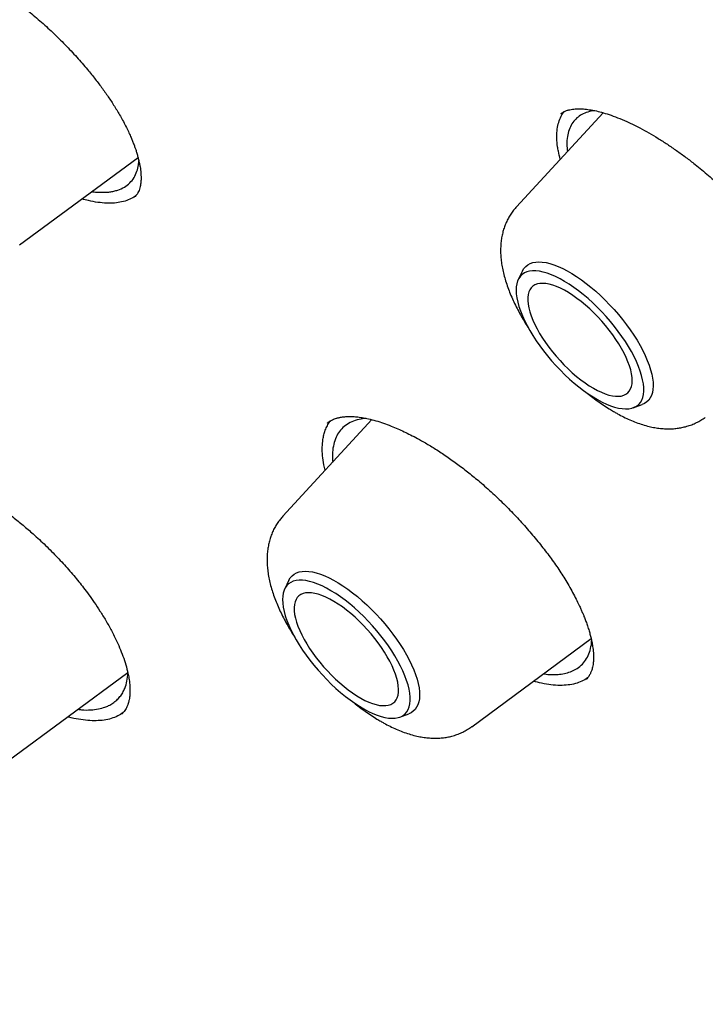
# Model space of a CAD drawing. Units: millimetres. Extents: x 8 to 603, y 12 to 936.
# Drawn here: x 479 to 488, y 380 to 392 of the extents above; entities that cross this region are included whole.
import ezdxf

# ---------------------------------------------------------------- set-up
doc = ezdxf.new("R2010")
doc.units = ezdxf.units.MM

msp = doc.modelspace()

# ---------------------------------------------------------------- linework, layer by layer
at = {"color": 7, "linetype": 'Continuous', "lineweight": 30}
for p, q in [((486.558, 391.179), (485.466, 389.993)), ((486.025, 391.162), (486.028, 391.165)), ((479.201, 389.513), (480.694, 390.615)), ((480.647, 390.115), (480.646, 390.114)), ((485.541, 389.185), (485.488, 389.077)), ((486.939, 387.461), (487.052, 387.502)), ((483.64, 387.31), (482.521, 386.094)), ((483.084, 387.266), (483.086, 387.267)), ((482.596, 385.285), (482.543, 385.177)), ((484.902, 383.44), (486.407, 384.552)), ((486.41, 384.473), (486.414, 384.521)), ((479.06, 383.012), (480.564, 384.123)), ((486.341, 384.037), (486.339, 384.035)), ((483.993, 383.561), (484.107, 383.602))]:
    msp.add_line(p, q, dxfattribs=at)
at = {"color": 7, "linetype": 'Continuous', "lineweight": 30, "flags": 128}
for points in [[(485.541, 389.185), (485.542, 389.186), (485.56, 389.215), (485.582, 389.241), (485.608, 389.262), (485.637, 389.278), (485.671, 389.29), (485.708, 389.297), (485.749, 389.299), (485.792, 389.297), (485.839, 389.29), (485.888, 389.278), (485.939, 389.261), (485.993, 389.24), (486.049, 389.215), (486.106, 389.185), (486.165, 389.152), (486.224, 389.114), (486.284, 389.073), (486.345, 389.027), (486.405, 388.979), (486.465, 388.928), (486.525, 388.874), (486.584, 388.817), (486.641, 388.758), (486.697, 388.697), (486.752, 388.635), (486.804, 388.571), (486.853, 388.507), (486.901, 388.441), (486.945, 388.376), (486.986, 388.311), (487.024, 388.246), (487.058, 388.181), (487.089, 388.118), (487.116, 388.057), (487.139, 387.997), (487.158, 387.939), (487.172, 387.884), (487.183, 387.831), (487.188, 387.781), (487.19, 387.734), (487.187, 387.691), (487.18, 387.652), (487.169, 387.616), (487.153, 387.584), (487.133, 387.557), (487.109, 387.534), (487.081, 387.515), (487.052, 387.502)], [(487.044, 387.867), (487.027, 387.923), (487.005, 387.982), (486.979, 388.042), (486.95, 388.104), (486.917, 388.167), (486.88, 388.23), (486.839, 388.295), (486.796, 388.359), (486.75, 388.423), (486.701, 388.486), (486.65, 388.549), (486.597, 388.61), (486.541, 388.67), (486.485, 388.728), (486.427, 388.783), (486.368, 388.836), (486.309, 388.886), (486.249, 388.933), (486.19, 388.977), (486.131, 389.017), (486.073, 389.053), (486.016, 389.085), (485.96, 389.113), (485.906, 389.137), (485.854, 389.156), (485.804, 389.171), (485.756, 389.18), (485.712, 389.186), (485.67, 389.186), (485.632, 389.182), (485.597, 389.173), (485.566, 389.159), (485.538, 389.14), (485.515, 389.118), (485.496, 389.09), (485.48, 389.059), (485.47, 389.023), (485.463, 388.984), (485.461, 388.941), (485.464, 388.894), (485.47, 388.845), (485.481, 388.792), (485.497, 388.737), (485.516, 388.68), (485.54, 388.62), (485.568, 388.559), (485.599, 388.497), (485.634, 388.434), (485.673, 388.37), (485.714, 388.305), (485.759, 388.241), (485.807, 388.177), (485.857, 388.114), (485.909, 388.052), (485.963, 387.992), (486.019, 387.933), (486.077, 387.876), (486.135, 387.822), (486.194, 387.77), (486.253, 387.722), (486.313, 387.677), (486.372, 387.635), (486.431, 387.597), (486.489, 387.562), (486.545, 387.532), (486.6, 387.506), (486.653, 387.485), (486.704, 387.468), (486.753, 387.456), (486.799, 387.449), (486.842, 387.446), (486.882, 387.448), (486.919, 387.454), (486.952, 387.466), (486.981, 387.482), (487.007, 387.503), (487.028, 387.528), (487.045, 387.557), (487.058, 387.591), (487.067, 387.628), (487.071, 387.669), (487.071, 387.714), (487.066, 387.762), (487.057, 387.813), (487.044, 387.867)], [(486.436, 387.706), (486.488, 387.678), (486.538, 387.655), (486.586, 387.635), (486.631, 387.62), (486.675, 387.61), (486.716, 387.605), (486.753, 387.604), (486.788, 387.608), (486.819, 387.617), (486.846, 387.631), (486.87, 387.649), (486.889, 387.671), (486.905, 387.698), (486.916, 387.728), (486.923, 387.763), (486.925, 387.802), (486.923, 387.843), (486.917, 387.888), (486.906, 387.936), (486.891, 387.987), (486.872, 388.039), (486.849, 388.094), (486.822, 388.15), (486.791, 388.206), (486.757, 388.264), (486.72, 388.322), (486.679, 388.38), (486.636, 388.438), (486.59, 388.495), (486.542, 388.55), (486.493, 388.604), (486.442, 388.656), (486.389, 388.706), (486.336, 388.753), (486.282, 388.798), (486.229, 388.839), (486.175, 388.877), (486.122, 388.911), (486.07, 388.941), (486.02, 388.966), (485.971, 388.988), (485.924, 389.005), (485.879, 389.017), (485.837, 389.025), (485.798, 389.028), (485.761, 389.026), (485.729, 389.02), (485.699, 389.009), (485.674, 388.993), (485.652, 388.973), (485.635, 388.948), (485.622, 388.92), (485.613, 388.887), (485.608, 388.85), (485.608, 388.81), (485.612, 388.767), (485.621, 388.72), (485.634, 388.671), (485.651, 388.619), (485.672, 388.566), (485.697, 388.511), (485.726, 388.454), (485.758, 388.397), (485.794, 388.339), (485.833, 388.281), (485.875, 388.223), (485.919, 388.166), (485.966, 388.11), (486.015, 388.055), (486.065, 388.002), (486.117, 387.951), (486.17, 387.902), (486.223, 387.856), (486.277, 387.813), (486.331, 387.774), (486.384, 387.738), (486.436, 387.706)], [(482.596, 385.285), (482.596, 385.286), (482.614, 385.316), (482.636, 385.341), (482.662, 385.362), (482.692, 385.378), (482.725, 385.39), (482.763, 385.397), (482.803, 385.399), (482.847, 385.397), (482.893, 385.39), (482.942, 385.378), (482.994, 385.362), (483.048, 385.341), (483.103, 385.316), (483.16, 385.286), (483.219, 385.252), (483.278, 385.214), (483.339, 385.173), (483.399, 385.128), (483.46, 385.08), (483.52, 385.028), (483.579, 384.974), (483.638, 384.917), (483.696, 384.858), (483.752, 384.798), (483.806, 384.735), (483.858, 384.672), (483.908, 384.607), (483.955, 384.542), (483.999, 384.476), (484.041, 384.411), (484.078, 384.346), (484.113, 384.282), (484.144, 384.219), (484.17, 384.157), (484.193, 384.097), (484.212, 384.04), (484.227, 383.984), (484.237, 383.931), (484.243, 383.881), (484.245, 383.835), (484.242, 383.792), (484.235, 383.752), (484.223, 383.716), (484.207, 383.685), (484.188, 383.657), (484.164, 383.634), (484.136, 383.615), (484.107, 383.602)], [(484.099, 383.967), (484.081, 384.024), (484.059, 384.082), (484.034, 384.142), (484.004, 384.204), (483.971, 384.267), (483.934, 384.331), (483.894, 384.395), (483.851, 384.459), (483.804, 384.523), (483.756, 384.587), (483.704, 384.649), (483.651, 384.711), (483.596, 384.77), (483.539, 384.828), (483.481, 384.884), (483.423, 384.937), (483.363, 384.987), (483.304, 385.034), (483.245, 385.077), (483.186, 385.117), (483.127, 385.154), (483.07, 385.186), (483.014, 385.214), (482.96, 385.237), (482.908, 385.256), (482.858, 385.271), (482.811, 385.281), (482.766, 385.286), (482.724, 385.286), (482.686, 385.282), (482.651, 385.273), (482.62, 385.259), (482.593, 385.241), (482.569, 385.218), (482.55, 385.191), (482.535, 385.159), (482.524, 385.124), (482.518, 385.084), (482.516, 385.041), (482.518, 384.995), (482.525, 384.945), (482.536, 384.893), (482.551, 384.838), (482.571, 384.78), (482.594, 384.721), (482.622, 384.66), (482.653, 384.597), (482.689, 384.534), (482.727, 384.47), (482.769, 384.406), (482.814, 384.342), (482.861, 384.278), (482.911, 384.215), (482.964, 384.153), (483.018, 384.092), (483.074, 384.033), (483.131, 383.977), (483.189, 383.922), (483.248, 383.871), (483.308, 383.822), (483.367, 383.777), (483.427, 383.735), (483.485, 383.697), (483.543, 383.663), (483.599, 383.633), (483.654, 383.607), (483.708, 383.586), (483.759, 383.569), (483.807, 383.556), (483.854, 383.549), (483.897, 383.546), (483.937, 383.548), (483.973, 383.555), (484.006, 383.566), (484.036, 383.582), (484.061, 383.603), (484.082, 383.628), (484.1, 383.657), (484.112, 383.691), (484.121, 383.728), (484.125, 383.77), (484.125, 383.814), (484.121, 383.863), (484.112, 383.914), (484.099, 383.967)], [(483.957, 384.049), (483.941, 384.1), (483.921, 384.153), (483.897, 384.208), (483.869, 384.264), (483.837, 384.321), (483.802, 384.379), (483.764, 384.437), (483.723, 384.495), (483.679, 384.553), (483.633, 384.609), (483.585, 384.664), (483.534, 384.718), (483.483, 384.769), (483.43, 384.819), (483.377, 384.865), (483.323, 384.909), (483.27, 384.949), (483.216, 384.986), (483.164, 385.019), (483.112, 385.048), (483.062, 385.073), (483.013, 385.093), (482.967, 385.109), (482.923, 385.12), (482.881, 385.127), (482.843, 385.129), (482.807, 385.126), (482.775, 385.118), (482.747, 385.106), (482.723, 385.089), (482.702, 385.068), (482.686, 385.042), (482.674, 385.012), (482.666, 384.978), (482.662, 384.941), (482.663, 384.9), (482.668, 384.856), (482.678, 384.808), (482.692, 384.759), (482.71, 384.707), (482.732, 384.653), (482.758, 384.597), (482.788, 384.54), (482.821, 384.483), (482.858, 384.425), (482.898, 384.367), (482.94, 384.309), (482.985, 384.252), (483.033, 384.196), (483.082, 384.142), (483.133, 384.089), (483.185, 384.039), (483.238, 383.991), (483.291, 383.946), (483.345, 383.904), (483.399, 383.865), (483.452, 383.83), (483.504, 383.799), (483.555, 383.772), (483.604, 383.75), (483.652, 383.732), (483.697, 383.718), (483.74, 383.709), (483.78, 383.705), (483.817, 383.705), (483.85, 383.711), (483.881, 383.72), (483.907, 383.735), (483.93, 383.754), (483.948, 383.778), (483.962, 383.805), (483.972, 383.837), (483.978, 383.873), (483.979, 383.912), (483.976, 383.955), (483.969, 384.001), (483.957, 384.049)]]:
    msp.add_lwpolyline(points, dxfattribs=at)
at = {"color": 7, "linetype": 'Continuous', "lineweight": 30}
for points, knots in [([(466.739, 407.495), (466.745, 407.5), (466.803, 407.549), (466.918, 407.64), (467.084, 407.767), (467.253, 407.89), (467.427, 408.008), (467.603, 408.123), (467.783, 408.234), (467.967, 408.34), (468.154, 408.443), (468.344, 408.541), (468.537, 408.635), (468.734, 408.725), (468.934, 408.812), (469.137, 408.893), (469.344, 408.971), (469.554, 409.045), (469.767, 409.115), (469.983, 409.18), (470.202, 409.242), (470.425, 409.299), (470.65, 409.352), (470.879, 409.401), (471.111, 409.446), (471.345, 409.487), (471.583, 409.523), (471.824, 409.556), (472.068, 409.584), (472.315, 409.608), (472.564, 409.628), (472.817, 409.644), (473.073, 409.656), (473.331, 409.664), (473.593, 409.667), (473.857, 409.667), (474.124, 409.662), (474.394, 409.653), (474.666, 409.64), (474.941, 409.622), (475.22, 409.601), (475.5, 409.575), (475.784, 409.546), (476.07, 409.512), (476.358, 409.474), (476.65, 409.432), (476.943, 409.385), (477.24, 409.335), (477.538, 409.281), (477.84, 409.222), (478.143, 409.159), (478.45, 409.092), (478.758, 409.021), (479.069, 408.946), (479.382, 408.866), (479.697, 408.783), (480.015, 408.696), (480.335, 408.604), (480.657, 408.508), (480.981, 408.408), (481.307, 408.305), (481.636, 408.197), (481.966, 408.085), (482.299, 407.969), (482.633, 407.849), (482.969, 407.725), (483.308, 407.597), (483.648, 407.465), (483.99, 407.329), (484.333, 407.189), (484.679, 407.045), (485.026, 406.897), (485.375, 406.746), (485.726, 406.59), (486.078, 406.43), (486.431, 406.267), (486.787, 406.1), (487.144, 405.928), (487.502, 405.753), (487.862, 405.575), (488.223, 405.392), (488.585, 405.206), (488.949, 405.015), (489.314, 404.822), (489.68, 404.624), (490.047, 404.423), (490.416, 404.218), (490.786, 404.009), (491.157, 403.797), (491.528, 403.581), (491.901, 403.361), (492.275, 403.138), (492.65, 402.912), (493.026, 402.682), (493.402, 402.448), (493.779, 402.211), (494.157, 401.97), (494.536, 401.726), (494.916, 401.479), (495.296, 401.228), (495.677, 400.974), (496.058, 400.717), (496.44, 400.456), (496.822, 400.192), (497.205, 399.924), (497.588, 399.654), (497.972, 399.38), (498.356, 399.103), (498.74, 398.823), (499.125, 398.54), (499.509, 398.254), (499.894, 397.965), (500.279, 397.672), (500.664, 397.377), (501.05, 397.079), (501.435, 396.778), (501.82, 396.474), (502.205, 396.167), (502.59, 395.857), (502.975, 395.544), (503.36, 395.229), (503.744, 394.911), (504.128, 394.59), (504.512, 394.267), (504.896, 393.94), (505.279, 393.612), (505.662, 393.28), (506.044, 392.946), (506.426, 392.61), (506.807, 392.271), (507.188, 391.93), (507.568, 391.586), (507.947, 391.24), (508.326, 390.892), (508.704, 390.541), (509.081, 390.188), (509.457, 389.833), (509.833, 389.476), (510.208, 389.116), (510.581, 388.755), (510.954, 388.391), (511.326, 388.025), (511.697, 387.657), (512.066, 387.288), (512.435, 386.916), (512.802, 386.543), (513.168, 386.167), (513.533, 385.79), (513.897, 385.411), (514.259, 385.03), (514.62, 384.648), (514.98, 384.264), (515.338, 383.878), (515.695, 383.491), (516.05, 383.102), (516.403, 382.712), (516.756, 382.32), (517.106, 381.927), (517.455, 381.533), (517.802, 381.137), (518.148, 380.74), (518.492, 380.341), (518.834, 379.942), (519.174, 379.541), (519.512, 379.139), (519.848, 378.736), (520.183, 378.332), (520.516, 377.927), (520.846, 377.521), (521.175, 377.114), (521.501, 376.706), (521.826, 376.298), (522.148, 375.888), (522.468, 375.478), (522.786, 375.067), (523.102, 374.655), (523.415, 374.243), (523.726, 373.83), (524.035, 373.417), (524.342, 373.003), (524.646, 372.589), (524.947, 372.174), (525.247, 371.759), (525.543, 371.344), (525.838, 370.928), (526.13, 370.512), (526.419, 370.096), (526.705, 369.68), (526.989, 369.263), (527.271, 368.847), (527.549, 368.43), (527.825, 368.014), (528.098, 367.597), (528.369, 367.181), (528.636, 366.765), (528.901, 366.349), (529.163, 365.933), (529.422, 365.517), (529.678, 365.102), (529.932, 364.687), (530.182, 364.273), (530.429, 363.859), (530.674, 363.445), (530.915, 363.032), (531.153, 362.62), (531.388, 362.208), (531.62, 361.797), (531.849, 361.386), (532.075, 360.977), (532.297, 360.568), (532.517, 360.16), (532.733, 359.753), (532.946, 359.346), (533.156, 358.941), (533.362, 358.537), (533.565, 358.133), (533.765, 357.731), (533.961, 357.33), (534.154, 356.93), (534.344, 356.531), (534.53, 356.134), (534.713, 355.737), (534.893, 355.343), (535.068, 354.949), (535.241, 354.557), (535.41, 354.166), (535.575, 353.777), (535.737, 353.39), (535.896, 353.004), (536.051, 352.619), (536.202, 352.236), (536.349, 351.855), (536.494, 351.476), (536.634, 351.098), (536.771, 350.723), (536.904, 350.349), (537.033, 349.977), (537.159, 349.607), (537.281, 349.239), (537.4, 348.872), (537.515, 348.508), (537.626, 348.146), (537.733, 347.787), (537.837, 347.429), (537.936, 347.073), (538.032, 346.72), (538.125, 346.369), (538.213, 346.021), (538.298, 345.674), (538.379, 345.33), (538.456, 344.989), (538.53, 344.65), (538.599, 344.313), (538.665, 343.979), (538.727, 343.648), (538.785, 343.319), (538.839, 342.993), (538.89, 342.669), (538.936, 342.348), (538.979, 342.03), (539.018, 341.715), (539.053, 341.402), (539.084, 341.092), (539.112, 340.785), (539.135, 340.481), (539.155, 340.18), (539.171, 339.882), (539.183, 339.587), (539.191, 339.294), (539.195, 339.005), (539.196, 338.719), (539.192, 338.436), (539.185, 338.156), (539.174, 337.88), (539.159, 337.606), (539.141, 337.336), (539.118, 337.069), (539.092, 336.805), (539.062, 336.544), (539.028, 336.287), (538.99, 336.033), (538.949, 335.782), (538.903, 335.535), (538.854, 335.291), (538.801, 335.051), (538.745, 334.813), (538.684, 334.58), (538.62, 334.35), (538.552, 334.123), (538.48, 333.9), (538.405, 333.68), (538.326, 333.464), (538.243, 333.251), (538.156, 333.042), (538.065, 332.837), (537.971, 332.635), (537.873, 332.437), (537.771, 332.242), (537.666, 332.052), (537.557, 331.864), (537.444, 331.681), (537.327, 331.501), (537.207, 331.325), (537.083, 331.153), (536.955, 330.984), (536.824, 330.82), (536.689, 330.659), (536.551, 330.502), (536.408, 330.349), (536.286, 330.223), (536.21, 330.149), (536.183, 330.124)], [0, 0, 0, 0, 0.000336, 0.003633, 0.00693, 0.010226, 0.013521, 0.016815, 0.020107, 0.023398, 0.026687, 0.029974, 0.033259, 0.036541, 0.039822, 0.0431, 0.046376, 0.049649, 0.05292, 0.056189, 0.059456, 0.06272, 0.065983, 0.069243, 0.072502, 0.075759, 0.079014, 0.082267, 0.085519, 0.08877, 0.092019, 0.095268, 0.098515, 0.101761, 0.105006, 0.108251, 0.111494, 0.114738, 0.11798, 0.121222, 0.124464, 0.127705, 0.130946, 0.134187, 0.137427, 0.140667, 0.143907, 0.147147, 0.150387, 0.153627, 0.156867, 0.160107, 0.163347, 0.166587, 0.169827, 0.173067, 0.176308, 0.179548, 0.182789, 0.186029, 0.18927, 0.192511, 0.195752, 0.198994, 0.202235, 0.205477, 0.208719, 0.211961, 0.215203, 0.218446, 0.221688, 0.224931, 0.228174, 0.231417, 0.23466, 0.237904, 0.241148, 0.244392, 0.247636, 0.25088, 0.254124, 0.257369, 0.260614, 0.263859, 0.267104, 0.270349, 0.273594, 0.27684, 0.280086, 0.283331, 0.286577, 0.289824, 0.29307, 0.296316, 0.299563, 0.302809, 0.306056, 0.309303, 0.31255, 0.315797, 0.319044, 0.322292, 0.325539, 0.328787, 0.332034, 0.335282, 0.33853, 0.341778, 0.345026, 0.348274, 0.351522, 0.354771, 0.358019, 0.361267, 0.364516, 0.367764, 0.371013, 0.374262, 0.377511, 0.38076, 0.384008, 0.387257, 0.390507, 0.393756, 0.397005, 0.400254, 0.403503, 0.406753, 0.410002, 0.413251, 0.416501, 0.41975, 0.423, 0.426249, 0.429499, 0.432749, 0.435998, 0.439248, 0.442498, 0.445747, 0.448997, 0.452247, 0.455497, 0.458747, 0.461997, 0.465247, 0.468496, 0.471746, 0.474996, 0.478246, 0.481496, 0.484746, 0.487996, 0.491246, 0.494496, 0.497746, 0.500996, 0.504246, 0.507496, 0.510746, 0.513996, 0.517246, 0.520496, 0.523746, 0.526996, 0.530246, 0.533496, 0.536746, 0.539996, 0.543246, 0.546495, 0.549745, 0.552995, 0.556245, 0.559495, 0.562744, 0.565994, 0.569244, 0.572493, 0.575743, 0.578993, 0.582242, 0.585492, 0.588741, 0.591991, 0.59524, 0.598489, 0.601739, 0.604988, 0.608237, 0.611486, 0.614735, 0.617984, 0.621233, 0.624482, 0.627731, 0.63098, 0.634228, 0.637477, 0.640726, 0.643974, 0.647223, 0.650471, 0.653719, 0.656967, 0.660215, 0.663463, 0.666711, 0.669959, 0.673207, 0.676454, 0.679702, 0.682949, 0.686197, 0.689444, 0.692691, 0.695938, 0.699185, 0.702431, 0.705678, 0.708925, 0.712171, 0.715417, 0.718663, 0.721909, 0.725155, 0.7284, 0.731646, 0.734891, 0.738136, 0.741381, 0.744626, 0.747871, 0.751116, 0.75436, 0.757604, 0.760848, 0.764092, 0.767335, 0.770579, 0.773822, 0.777065, 0.780308, 0.783551, 0.786793, 0.790036, 0.793278, 0.79652, 0.799762, 0.803003, 0.806244, 0.809486, 0.812727, 0.815968, 0.819208, 0.822449, 0.825689, 0.828929, 0.83217, 0.83541, 0.838649, 0.841889, 0.845129, 0.848369, 0.851608, 0.854848, 0.858088, 0.861327, 0.864567, 0.867807, 0.871047, 0.874288, 0.877528, 0.880769, 0.88401, 0.887252, 0.890494, 0.893736, 0.896979, 0.900223, 0.903468, 0.906714, 0.90996, 0.913207, 0.916456, 0.919706, 0.922957, 0.92621, 0.929464, 0.93272, 0.935977, 0.939237, 0.942498, 0.945762, 0.949027, 0.952295, 0.955565, 0.958837, 0.962112, 0.965389, 0.968668, 0.971949, 0.975233, 0.978519, 0.981807, 0.985097, 0.988388, 0.991681, 0.994976, 0.998271, 1, 1, 1, 1]), ([(477.468, 393.138), (477.471, 393.141), (477.478, 393.148), (477.504, 393.166), (477.543, 393.185), (477.582, 393.199), (477.619, 393.207), (477.655, 393.213), (477.696, 393.216), (477.747, 393.218), (477.808, 393.215), (477.885, 393.206), (477.971, 393.19), (478.07, 393.165), (478.187, 393.128), (478.321, 393.076), (478.47, 393.009), (478.625, 392.928), (478.786, 392.835), (478.952, 392.728), (479.121, 392.609), (479.29, 392.479), (479.457, 392.339), (479.619, 392.191), (479.775, 392.037), (479.921, 391.881), (480.048, 391.735), (480.155, 391.602), (480.245, 391.483), (480.329, 391.364), (480.408, 391.243), (480.471, 391.137), (480.519, 391.048), (480.555, 390.977), (480.586, 390.912), (480.61, 390.857), (480.626, 390.816), (480.639, 390.785), (480.649, 390.757), (480.662, 390.721), (480.676, 390.679), (480.689, 390.634), (480.701, 390.587), (480.711, 390.542), (480.72, 390.498), (480.726, 390.456), (480.73, 390.414), (480.732, 390.372), (480.732, 390.335), (480.73, 390.304), (480.726, 390.275), (480.721, 390.244), (480.715, 390.225), (480.712, 390.215)], [0, 0, 0, 0, 0.016289, 0.034446, 0.053948, 0.071477, 0.086596, 0.100921, 0.115431, 0.129893, 0.151428, 0.171587, 0.193571, 0.217696, 0.242438, 0.273176, 0.303711, 0.334511, 0.365939, 0.397974, 0.430585, 0.463365, 0.496177, 0.529063, 0.56201, 0.594675, 0.626398, 0.651059, 0.675063, 0.6986, 0.723176, 0.749103, 0.76425, 0.779848, 0.794641, 0.80704, 0.817039, 0.822311, 0.828575, 0.837079, 0.847818, 0.859627, 0.870528, 0.883878, 0.895506, 0.907253, 0.920302, 0.934408, 0.947388, 0.95872, 0.969574, 0.983276, 1, 1, 1, 1]), ([(486.018, 390.593), (486.009, 390.626), (485.995, 390.681), (485.981, 390.768), (485.973, 390.856), (485.976, 390.952), (485.991, 391.039), (486.018, 391.116), (486.044, 391.167), (486.063, 391.188), (486.066, 391.191)], [0, 0, 0, 0, 0.130446, 0.21134, 0.362305, 0.514294, 0.66785, 0.823547, 0.97356, 1, 1, 1, 1]), ([(486.027, 391.165), (486.038, 391.173), (486.058, 391.19), (486.085, 391.2), (486.098, 391.206)], [0, 0, 0, 0, 0.49916, 1, 1, 1, 1]), ([(486.098, 391.206), (486.111, 391.21), (486.134, 391.217), (486.171, 391.224), (486.203, 391.227), (486.232, 391.228), (486.258, 391.229), (486.284, 391.228), (486.326, 391.225), (486.387, 391.218), (486.471, 391.202), (486.562, 391.179), (486.661, 391.147), (486.771, 391.106), (486.891, 391.053), (487.014, 390.992), (487.135, 390.926), (487.251, 390.857), (487.368, 390.782), (487.485, 390.702), (487.602, 390.617), (487.737, 390.513), (487.888, 390.389), (488.054, 390.243), (488.213, 390.092), (488.355, 389.948), (488.483, 389.81), (488.597, 389.678), (488.708, 389.541), (488.815, 389.4), (488.916, 389.257), (489.007, 389.117), (489.086, 388.985), (489.151, 388.864), (489.205, 388.756), (489.243, 388.67), (489.271, 388.602), (489.291, 388.545), (489.311, 388.488), (489.327, 388.433), (489.338, 388.387), (489.346, 388.35), (489.352, 388.319), (489.357, 388.286), (489.362, 388.25), (489.365, 388.208), (489.366, 388.166), (489.364, 388.129), (489.36, 388.097), (489.355, 388.067), (489.349, 388.045), (489.345, 388.029), (489.341, 388.019), (489.337, 388.008), (489.331, 387.996), (489.324, 387.981), (489.314, 387.966), (489.301, 387.948), (489.29, 387.938), (489.284, 387.932)], [0, 0, 0, 0, 0.018497, 0.034035, 0.046618, 0.056275, 0.064727, 0.072957, 0.080965, 0.102334, 0.124554, 0.145704, 0.168007, 0.191594, 0.216492, 0.24261, 0.264568, 0.286452, 0.308213, 0.32986, 0.351394, 0.372794, 0.40451, 0.435758, 0.466527, 0.496815, 0.521214, 0.546224, 0.57188, 0.598187, 0.625137, 0.652339, 0.677998, 0.701861, 0.723917, 0.744485, 0.756487, 0.769087, 0.782278, 0.795845, 0.808148, 0.816689, 0.824379, 0.833246, 0.843953, 0.856429, 0.871649, 0.884716, 0.89659, 0.909807, 0.92289, 0.928392, 0.933305, 0.939296, 0.947353, 0.957466, 0.96962, 0.983802, 1, 1, 1, 1]), ([(486.455, 391.204), (486.447, 391.204), (486.407, 391.201), (486.373, 391.19), (486.345, 391.181)], [0, 0, 0, 0, 0.1850015, 1, 1, 1, 1]), ([(486.345, 391.181), (486.321, 391.17), (486.271, 391.149), (486.211, 391.101), (486.162, 391.04), (486.127, 390.966), (486.106, 390.879), (486.099, 390.787), (486.105, 390.72), (486.108, 390.691)], [0, 0, 0, 0, 0.1424767, 0.286749, 0.432828, 0.580725, 0.7304513, 0.8820181, 1, 1, 1, 1]), ([(480.68, 390.44), (480.688, 390.467), (480.701, 390.508), (480.703, 390.556), (480.704, 390.573)], [0, 0, 0, 0, 0.643119, 1, 1, 1, 1]), ([(480.11, 390.185), (480.116, 390.184), (480.141, 390.18), (480.181, 390.177), (480.232, 390.175), (480.285, 390.176), (480.338, 390.18), (480.39, 390.19), (480.454, 390.207), (480.524, 390.239), (480.592, 390.292), (480.646, 390.358), (480.669, 390.413), (480.68, 390.44)], [0, 0, 0, 0, 0.020684, 0.082277, 0.142642, 0.207477, 0.282041, 0.356106, 0.429672, 0.575256, 0.71884, 0.860422, 1, 1, 1, 1]), ([(480.712, 390.215), (480.704, 390.195), (480.689, 390.156), (480.661, 390.127), (480.647, 390.113)], [0, 0, 0, 0, 0.5027398, 1, 1, 1, 1]), ([(480.67, 390.137), (480.661, 390.13), (480.632, 390.106), (480.572, 390.078), (480.49, 390.052), (480.398, 390.039), (480.298, 390.037), (480.188, 390.047), (480.084, 390.065), (480.014, 390.085), (479.986, 390.093)], [0, 0, 0, 0, 0.062045, 0.202612, 0.345218, 0.483004, 0.621743, 0.763514, 0.906345, 1, 1, 1, 1]), ([(485.466, 389.993), (485.454, 389.979), (485.428, 389.95), (485.394, 389.902), (485.363, 389.85), (485.336, 389.796), (485.313, 389.739), (485.295, 389.68), (485.281, 389.619), (485.271, 389.555), (485.266, 389.489), (485.265, 389.421), (485.269, 389.349), (485.278, 389.275), (485.292, 389.198), (485.311, 389.119), (485.335, 389.038), (485.363, 388.956), (485.396, 388.875), (485.432, 388.794), (485.472, 388.713), (485.515, 388.633), (485.561, 388.554), (485.594, 388.5), (485.612, 388.473), (485.613, 388.471)], [0, 0, 0, 0, 0.033642, 0.071085, 0.108636, 0.146471, 0.184783, 0.223788, 0.263723, 0.304847, 0.347434, 0.391744, 0.437977, 0.486201, 0.536262, 0.587747, 0.640058, 0.692512, 0.744623, 0.796195, 0.847174, 0.897581, 0.947475, 0.996928, 1, 1, 1, 1]), ([(486.351, 387.65), (486.353, 387.648), (486.379, 387.626), (486.43, 387.587), (486.503, 387.533), (486.577, 387.483), (486.643, 387.441), (486.684, 387.417), (486.7, 387.407)], [0, 0, 0, 0, 0.0216846, 0.2295127, 0.4389329, 0.6502841, 0.8639339, 1, 1, 1, 1]), ([(483.082, 387.267), (483.083, 387.268), (483.087, 387.271), (483.098, 387.282), (483.117, 387.294), (483.143, 387.308), (483.17, 387.32), (483.192, 387.327), (483.209, 387.332), (483.223, 387.335), (483.239, 387.339), (483.261, 387.343), (483.286, 387.346), (483.312, 387.349), (483.346, 387.35), (483.391, 387.35), (483.451, 387.346), (483.52, 387.337), (483.601, 387.321), (483.692, 387.297), (483.787, 387.267), (483.881, 387.232), (483.967, 387.196), (484.049, 387.159), (484.132, 387.118), (484.222, 387.071), (484.327, 387.012), (484.449, 386.938), (484.586, 386.848), (484.727, 386.747), (484.866, 386.64), (485.013, 386.519), (485.168, 386.382), (485.327, 386.23), (485.478, 386.074), (485.62, 385.916), (485.753, 385.756), (485.876, 385.598), (485.988, 385.44), (486.074, 385.306), (486.139, 385.196), (486.186, 385.111), (486.227, 385.032), (486.259, 384.966), (486.282, 384.913), (486.301, 384.87), (486.319, 384.826), (486.338, 384.777), (486.358, 384.722), (486.377, 384.665), (486.393, 384.609), (486.406, 384.558), (486.415, 384.517), (486.422, 384.482), (486.427, 384.449), (486.432, 384.412), (486.436, 384.37), (486.438, 384.323), (486.438, 384.273), (486.434, 384.241), (486.432, 384.224)], [0, 0, 0, 0, 0.01013, 0.021315, 0.033609, 0.047034, 0.059425, 0.06941, 0.07605, 0.081396, 0.088162, 0.096785, 0.10691, 0.116361, 0.124774, 0.141482, 0.158901, 0.177818, 0.198426, 0.22074, 0.24342, 0.264052, 0.282578, 0.299038, 0.315681, 0.333721, 0.353156, 0.378311, 0.405363, 0.432674, 0.459681, 0.486426, 0.519487, 0.552119, 0.584378, 0.616315, 0.647886, 0.679055, 0.709993, 0.740958, 0.758365, 0.775824, 0.792653, 0.8074, 0.817491, 0.826263, 0.835106, 0.846391, 0.858798, 0.872953, 0.886552, 0.899105, 0.910612, 0.918194, 0.926581, 0.937093, 0.949714, 0.964422, 0.981192, 1, 1, 1, 1]), ([(486.7, 387.407), (486.713, 387.4), (486.752, 387.377), (486.818, 387.343), (486.896, 387.307), (486.976, 387.274), (487.057, 387.246), (487.135, 387.225), (487.209, 387.209), (487.28, 387.199), (487.347, 387.194), (487.413, 387.194), (487.476, 387.198), (487.538, 387.207), (487.599, 387.221), (487.66, 387.24), (487.721, 387.264), (487.778, 387.294), (487.82, 387.319), (487.842, 387.336), (487.847, 387.34)], [0, 0, 0, 0, 0.034948, 0.10312, 0.172168, 0.242188, 0.312937, 0.383662, 0.446053, 0.506072, 0.563631, 0.618893, 0.67214, 0.723691, 0.773857, 0.828228, 0.881197, 0.932933, 0.983701, 1, 1, 1, 1]), ([(483.025, 387.061), (483.029, 387.081), (483.036, 387.121), (483.055, 387.179), (483.08, 387.234), (483.104, 387.275), (483.122, 387.294), (483.126, 387.298)], [0, 0, 0, 0, 0.2174955, 0.4356768, 0.6806883, 0.9257011, 1, 1, 1, 1]), ([(483.571, 387.326), (483.561, 387.325), (483.539, 387.323), (483.484, 387.315), (483.409, 387.295), (483.327, 387.253), (483.26, 387.198), (483.209, 387.128), (483.171, 387.048), (483.158, 386.984), (483.152, 386.952)], [0, 0, 0, 0, 0.0412334, 0.0933125, 0.2484115, 0.4019005, 0.5537917, 0.7040972, 0.8528293, 1, 1, 1, 1]), ([(483.054, 386.673), (483.048, 386.696), (483.033, 386.76), (483.02, 386.857), (483.014, 386.964), (483.021, 387.028), (483.025, 387.061)], [0, 0, 0, 0, 0.159431, 0.43687, 0.716213, 1, 1, 1, 1]), ([(483.152, 386.952), (483.148, 386.919), (483.141, 386.864), (483.147, 386.801), (483.149, 386.776)], [0, 0, 0, 0, 0.601369, 1, 1, 1, 1]), ([(477.348, 386.659), (477.352, 386.663), (477.36, 386.669), (477.373, 386.68), (477.388, 386.69), (477.406, 386.7), (477.423, 386.708), (477.449, 386.719), (477.488, 386.731), (477.54, 386.742), (477.601, 386.749), (477.67, 386.75), (477.747, 386.744), (477.83, 386.733), (477.92, 386.715), (478.015, 386.69), (478.114, 386.658), (478.214, 386.621), (478.319, 386.577), (478.436, 386.522), (478.565, 386.454), (478.702, 386.373), (478.842, 386.283), (478.98, 386.186), (479.115, 386.085), (479.244, 385.98), (479.383, 385.86), (479.528, 385.726), (479.678, 385.575), (479.795, 385.447), (479.884, 385.345), (479.947, 385.268), (480.01, 385.187), (480.076, 385.1), (480.145, 385.002), (480.217, 384.894), (480.29, 384.775), (480.362, 384.647), (480.423, 384.524), (480.474, 384.407), (480.515, 384.3), (480.55, 384.191), (480.565, 384.121), (480.573, 384.086)], [0, 0, 0, 0, 0.016031, 0.02922, 0.039554, 0.047883, 0.056358, 0.065093, 0.086722, 0.109951, 0.132997, 0.157948, 0.183949, 0.208753, 0.232226, 0.259532, 0.284486, 0.307716, 0.332593, 0.359599, 0.388742, 0.419901, 0.451044, 0.481565, 0.511439, 0.540636, 0.569128, 0.606239, 0.642769, 0.678702, 0.696449, 0.71408, 0.73175, 0.751394, 0.77363, 0.798452, 0.825844, 0.85578, 0.888219, 0.914161, 0.941455, 0.970074, 1, 1, 1, 1]), ([(482.52, 386.093), (482.508, 386.079), (482.483, 386.05), (482.449, 386.003), (482.417, 385.951), (482.39, 385.896), (482.368, 385.839), (482.35, 385.78), (482.336, 385.719), (482.326, 385.656), (482.321, 385.59), (482.32, 385.521), (482.324, 385.45), (482.333, 385.375), (482.346, 385.298), (482.365, 385.219), (482.389, 385.138), (482.418, 385.057), (482.45, 384.975), (482.487, 384.894), (482.526, 384.814), (482.569, 384.734), (482.615, 384.655), (482.648, 384.601), (482.667, 384.573), (482.668, 384.572)], [0, 0, 0, 0, 0.033642, 0.071085, 0.108636, 0.146471, 0.184783, 0.223788, 0.263723, 0.304847, 0.347434, 0.391744, 0.437977, 0.486201, 0.536262, 0.587747, 0.640058, 0.692512, 0.744623, 0.796195, 0.847174, 0.897581, 0.947475, 0.996928, 1, 1, 1, 1]), ([(485.805, 384.107), (485.817, 384.105), (485.861, 384.098), (485.929, 384.096), (486.013, 384.1), (486.092, 384.114), (486.165, 384.137), (486.236, 384.174), (486.3, 384.226), (486.352, 384.296), (486.391, 384.377), (486.404, 384.441), (486.41, 384.473)], [0, 0, 0, 0, 0.033573, 0.126456, 0.216023, 0.312925, 0.413612, 0.513459, 0.637069, 0.759364, 0.880342, 1, 1, 1, 1]), ([(479.937, 383.66), (479.951, 383.657), (480.008, 383.649), (480.095, 383.65), (480.194, 383.661), (480.268, 383.682), (480.328, 383.707), (480.379, 383.736), (480.426, 383.774), (480.467, 383.818), (480.501, 383.867), (480.532, 383.931), (480.557, 384.012), (480.563, 384.082), (480.566, 384.116)], [0, 0, 0, 0, 0.038473, 0.148958, 0.251225, 0.345258, 0.405126, 0.482127, 0.558381, 0.633887, 0.708644, 0.782651, 0.892229, 1, 1, 1, 1]), ([(486.432, 384.223), (486.43, 384.212), (486.426, 384.192), (486.419, 384.165), (486.412, 384.143), (486.405, 384.125), (486.397, 384.109), (486.388, 384.092), (486.376, 384.073), (486.361, 384.054), (486.348, 384.041), (486.341, 384.035)], [0, 0, 0, 0, 0.1245712, 0.2333331, 0.3265543, 0.4063841, 0.4839371, 0.5822219, 0.7010785, 0.8403643, 1, 1, 1, 1]), ([(480.573, 384.086), (480.577, 384.062), (480.585, 384.018), (480.59, 383.962), (480.592, 383.919), (480.592, 383.887), (480.591, 383.861), (480.59, 383.837), (480.587, 383.809), (480.582, 383.784), (480.578, 383.764), (480.575, 383.751), (480.572, 383.741), (480.569, 383.732), (480.566, 383.721), (480.56, 383.706), (480.553, 383.688), (480.542, 383.668), (480.528, 383.644), (480.51, 383.62), (480.493, 383.604), (480.485, 383.595)], [0, 0, 0, 0, 0.096187, 0.17667, 0.241757, 0.291663, 0.326622, 0.36915, 0.420016, 0.478757, 0.513133, 0.541303, 0.563295, 0.580486, 0.606804, 0.645867, 0.694311, 0.753971, 0.824804, 0.9068, 1, 1, 1, 1]), ([(486.362, 384.056), (486.362, 384.056), (486.341, 384.037), (486.291, 384.012), (486.21, 383.981), (486.117, 383.964), (486.015, 383.958), (485.903, 383.966), (485.791, 383.984), (485.714, 384.004), (485.679, 384.014)], [0, 0, 0, 0, 0.000043, 0.148781, 0.292581, 0.437375, 0.585333, 0.734396, 0.878178, 1, 1, 1, 1]), ([(483.405, 383.75), (483.408, 383.748), (483.434, 383.726), (483.485, 383.687), (483.558, 383.634), (483.632, 383.583), (483.698, 383.541), (483.739, 383.517), (483.754, 383.508)], [0, 0, 0, 0, 0.0216846, 0.2295127, 0.4389329, 0.6502841, 0.8639339, 1, 1, 1, 1]), ([(480.505, 383.617), (480.484, 383.602), (480.439, 383.572), (480.358, 383.541), (480.267, 383.521), (480.168, 383.513), (480.06, 383.516), (479.943, 383.532), (479.859, 383.549), (479.812, 383.563), (479.808, 383.564)], [0, 0, 0, 0, 0.136027, 0.280583, 0.419935, 0.56028, 0.70213, 0.846024, 0.985285, 1, 1, 1, 1]), ([(483.754, 383.508), (483.768, 383.5), (483.807, 383.478), (483.872, 383.444), (483.951, 383.407), (484.03, 383.375), (484.111, 383.347), (484.189, 383.325), (484.264, 383.31), (484.334, 383.3), (484.402, 383.295), (484.467, 383.294), (484.531, 383.299), (484.592, 383.307), (484.654, 383.321), (484.715, 383.34), (484.775, 383.364), (484.832, 383.394), (484.874, 383.42), (484.896, 383.437), (484.901, 383.441)], [0, 0, 0, 0, 0.034948, 0.10312, 0.172168, 0.242188, 0.312937, 0.383662, 0.446053, 0.506072, 0.563631, 0.618893, 0.67214, 0.723691, 0.773857, 0.828228, 0.881197, 0.932933, 0.983701, 1, 1, 1, 1])]:
    msp.add_open_spline(points, degree=3, knots=knots, dxfattribs=at)

doc.saveas('drawing.dxf')
